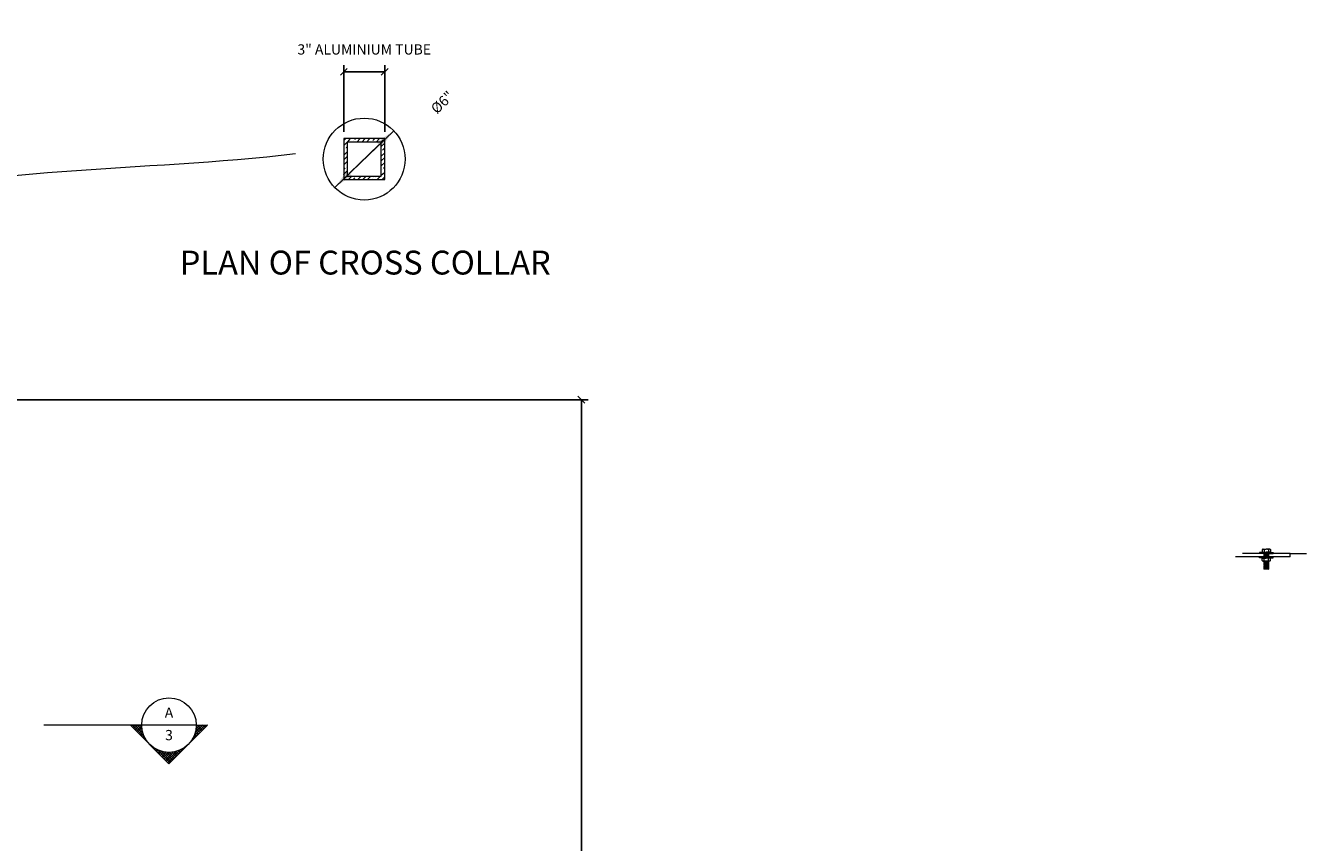
# Model space of a CAD drawing. Extents: x -550 to 169, y -151 to 333.
# Drawn here: x -426 to -332, y 105 to 165 of the extents above; entities that cross this region are included whole.
import ezdxf

# ---------------------------------------------------------------- set-up
doc = ezdxf.new("R2010")
doc.units = 0
doc.header["$MEASUREMENT"] = 0
doc.header["$PDMODE"] = 35
doc.header["$PDSIZE"] = -15
doc.layers.get('0').update_dxf_attribs({"lineweight": 0})
doc.layers.get('DEFPOINTS').update_dxf_attribs({"lineweight": 0})
for name, color, linetype, lineweight in [('CONNECTIONS', 1, 'Continuous', 0), ('DETAILS', 5, 'Continuous', 0), ('FIBERGLASS', 7, 'Continuous', 0), ('TEXT', 8, 'Continuous', 0)]:
    doc.layers.add(name, color=color, linetype=linetype, lineweight=lineweight)
doc.styles.add('NOTES', font='stylu.ttf', dxfattribs={"height": 0.75})
doc.styles.add('TITLES', font='txt', dxfattribs={"height": 2})
doc.dimstyles.new('DIMS', dxfattribs={"dimscale": 8, "dimtxt": 0.09375, "dimasz": 0.0625, "dimexe": 0.0625, "dimexo": 0.0625, "dimgap": 0.0625, "dimtad": 3, "dimdec": 4, "dimzin": 3, "dimdsep": 46, "dimlunit": 4, "dimtxsty": 'Standard', "dimblk": 'OBLIQUE', "dimblk1": 'OBLIQUE', "dimblk2": 'OBLIQUE', "dimcen": 0, "dimclrd": 3, "dimclre": 3, "dimclrt": 8, "dimaunit": 1, "dimadec": 0, "dimazin": 0, "dimtfac": 1, "dimtdec": 4, "dimtmove": 2, "dimatfit": 3, "dimldrblk": 'OBLIQUE', "dimfxl": 0, "dimfrac": 1, "dimtolj": 1, "dimtzin": 0, "dimarcsym": 0})
doc.dimstyles.new('DIMS$3', dxfattribs={"dimscale": 8, "dimtxt": 0.09375, "dimasz": 0.1875, "dimexe": 0.0625, "dimexo": 0.0625, "dimgap": 0.0625, "dimtad": 3, "dimdec": 4, "dimzin": 0, "dimdsep": 46, "dimlunit": 4, "dimtxsty": 'Standard', "dimcen": 0, "dimclrd": 3, "dimclre": 3, "dimclrt": 8, "dimaunit": 1, "dimadec": 0, "dimazin": 0, "dimtfac": 1, "dimtdec": 4, "dimtmove": 2, "dimatfit": 3, "dimfxl": 0, "dimfrac": 1, "dimtolj": 1, "dimtzin": 0, "dimarcsym": 0})

# ---------------------------------------------------------------- blocks, each defined once
blk = doc.blocks.new('_X1')
at = {"color": 0, "linetype": 'Continuous', "ltscale": 8}
for p, q in [((31.57, 33.514), (32.446, 34.391)), ((31.934, 33.65), (31.743, 33.841)), ((32.078, 33.682), (31.831, 33.93)), ((31.861, 33.629), (32.446, 34.214)), ((32.233, 33.705), (31.92, 34.018)), ((32.398, 33.716), (32.008, 34.107)), ((32.094, 33.685), (32.446, 34.037)), ((32.446, 33.845), (32.096, 34.195)), ((32.446, 34.022), (32.185, 34.283)), ((32.446, 34.198), (32.273, 34.372)), ((32.297, 33.711), (32.446, 33.861)), ((32.446, 34.375), (32.362, 34.46)), ((30.795, 32.845), (30.771, 32.869)), ((30.87, 32.947), (30.859, 32.957)), ((30.95, 33.043), (30.947, 33.046)), ((31.127, 33.22), (31.124, 33.223)), ((31.224, 33.299), (31.212, 33.311)), ((31.327, 33.374), (31.301, 33.399)), ((31.435, 33.442), (31.389, 33.488)), ((31.55, 33.504), (31.478, 33.576)), ((31.671, 33.56), (31.566, 33.665)), ((31.799, 33.609), (31.654, 33.753)), ((29.695, 31.64), (30.649, 32.594)), ((29.783, 31.551), (30.534, 32.302)), ((29.872, 31.463), (30.478, 32.069)), ((30.472, 31.4), (29.887, 31.985)), ((30.45, 31.599), (29.975, 32.074)), ((30.447, 31.778), (30.063, 32.162)), ((30.459, 31.943), (30.152, 32.25)), ((30.483, 32.096), (30.24, 32.339)), ((30.516, 32.24), (30.329, 32.427)), ((30.558, 32.375), (30.417, 32.516)), ((30.607, 32.502), (30.505, 32.604)), ((30.663, 32.623), (30.594, 32.692)), ((30.726, 32.737), (30.682, 32.781)), ((30.938, 30.404), (29.621, 31.72)), ((30.623, 30.895), (29.71, 31.808)), ((30.522, 31.173), (29.798, 31.897)), ((29.96, 31.374), (30.452, 31.866)), ((30.049, 31.286), (30.447, 31.684)), ((30.137, 31.198), (30.456, 31.517)), ((30.225, 31.109), (30.478, 31.362)), ((30.314, 31.021), (30.51, 31.217)), ((30.402, 30.933), (30.55, 31.081)), ((30.491, 30.844), (30.598, 30.952)), ((30.579, 30.756), (30.654, 30.83)), ((30.667, 30.667), (30.715, 30.715)), ((30.756, 30.579), (30.783, 30.606)), ((30.844, 30.491), (30.857, 30.503)), ((30.933, 30.402), (30.936, 30.406)), ((31.021, 30.314), (31.021, 30.314)), ((31.109, 30.225), (31.111, 30.228)), ((32.446, 28.895), (31.134, 30.208)), ((31.198, 30.137), (31.207, 30.147)), ((31.286, 30.049), (31.309, 30.072)), ((31.374, 29.96), (31.416, 30.002)), ((31.463, 29.872), (31.53, 29.939)), ((31.551, 29.783), (31.65, 29.882)), ((32.446, 29.072), (31.625, 29.893)), ((31.64, 29.695), (31.777, 29.832)), ((31.728, 29.607), (31.911, 29.79)), ((31.816, 29.518), (32.054, 29.756)), ((32.446, 29.249), (31.903, 29.792)), ((31.905, 29.43), (32.206, 29.731)), ((31.993, 29.342), (32.37, 29.718)), ((32.082, 29.253), (32.446, 29.618)), ((32.446, 29.425), (32.13, 29.742)), ((32.17, 29.165), (32.446, 29.441)), ((32.258, 29.076), (32.446, 29.265)), ((32.446, 29.602), (32.329, 29.72)), ((32.347, 28.988), (32.446, 29.088)), ((32.435, 28.9), (32.446, 28.911))]:
    blk.add_line(p, q, dxfattribs=at)
blk = doc.blocks.new('*D191')
at = {"layer": 'CONNECTIONS', "color": 3, "linetype": 'ByBlock', "lineweight": -2, "ltscale": 8}
for p, q in [((-403.364, 153.168), (-399.042, 157.329)), ((-400.123, 156.289), (-402.284, 154.208))]:
    blk.add_line(p, q, dxfattribs=at)
at = {"layer": 'CONNECTIONS', "color": 3}
for points in [[(-399.949, 156.109), (-400.296, 156.469), (-399.042, 157.329)], [(-402.457, 154.388), (-402.11, 154.028), (-403.364, 153.168)]]:
    blk.add_solid(points, dxfattribs=at)
at = {"layer": 'DEFPOINTS', "color": 0}
for p in [(-399.042, 157.329), (-403.364, 153.168)]:
    blk.add_point(p, dxfattribs=at)
at = {"layer": 'CONNECTIONS', "color": 8, "insert": (-395.486, 159.41), "char_height": 0.75, "attachment_point": 5, "rotation": 43.91315}
blk.add_mtext('\\A1;%%c6"', dxfattribs=at)
blk = doc.blocks.new('_OBLIQUE')
at = {"color": 0, "linetype": 'ByBlock', "lineweight": -2}
blk.add_line((-0.5, -0.5), (0.5, 0.5), dxfattribs=at)
blk = doc.blocks.new('*D192')
at = {"layer": 'CONNECTIONS', "color": 3, "linetype": 'ByBlock', "lineweight": -2, "ltscale": 8}
for p, q in [((-402.703, 157.248), (-402.703, 162.143)), ((-402.703, 161.643), (-399.703, 161.643)), ((-399.703, 157.248), (-399.703, 162.143))]:
    blk.add_line(p, q, dxfattribs=at)
at = {"layer": 'DEFPOINTS', "color": 0}
for p in [(-399.703, 161.643), (-402.703, 156.748), (-399.703, 156.748)]:
    blk.add_point(p, dxfattribs=at)
at = {"layer": 'CONNECTIONS', "color": 3, "lineweight": -2, "xscale": 0.5, "yscale": 0.5, "zscale": 0.5, "rotation": 180}
blk.add_blockref('_OBLIQUE', (-402.703, 161.643), dxfattribs=at)
at = {"layer": 'CONNECTIONS', "color": 3, "lineweight": -2, "xscale": 0.5, "yscale": 0.5, "zscale": 0.5}
blk.add_blockref('_OBLIQUE', (-399.703, 161.643), dxfattribs=at)
at = {"layer": 'CONNECTIONS', "color": 8, "insert": (-401.203, 163.285), "char_height": 0.75, "attachment_point": 5}
blk.add_mtext('\\A1;3" ALUMINIUM TUBE', dxfattribs=at)
blk = doc.blocks.new('*D193')
at = {"layer": 'CONNECTIONS', "color": 3, "linetype": 'ByBlock', "lineweight": -2, "ltscale": 8}
for p, q in [((-448.373, 137.615), (-384.786, 137.615)), ((-385.286, 137.615), (-385.286, -3.421)), ((-423.96, -3.421), (-384.786, -3.421))]:
    blk.add_line(p, q, dxfattribs=at)
at = {"layer": 'DEFPOINTS', "color": 0}
for p in [(-448.873, 137.615), (-424.46, -3.421), (-385.286, -3.421)]:
    blk.add_point(p, dxfattribs=at)
at = {"layer": 'CONNECTIONS', "color": 3, "lineweight": -2, "xscale": 0.5, "yscale": 0.5, "zscale": 0.5}
for p, rotation in [((-385.286, 137.615), 90), ((-385.286, -3.421), 270)]:
    blk.add_blockref('_OBLIQUE', p, dxfattribs=dict(at, rotation=rotation))
at = {"layer": 'CONNECTIONS', "color": 8, "insert": (-386.181, 67.097), "char_height": 0.75, "attachment_point": 5, "rotation": 90}
blk.add_mtext('\\A1;THIS PORTION OF DOME TOWER SHIPPED ASSEMBLED READY FOR INSTALLATION', dxfattribs=at)

msp = doc.modelspace()

# ---------------------------------------------------------------- hatches: boundary and pattern name
at = {"layer": 'CONNECTIONS', "linetype": 'Continuous', "lineweight": 0, "ltscale": 8}
h = msp.add_hatch(dxfattribs=at)
h.set_pattern_fill('ANSI35', color=256, scale=2, style=0)
h.set_pattern_definition([(45, (-272.59054, -21.23186), (-0.3535534, 0.3535534), [2]), (45, (-272.237, -21.23186), (-0.3535534, 0.3535534), [0.625, -0.125, 0.000875, -0.124125])])
h.paths.add_polyline_path([(-399.95327, 156.4983), (-402.45327, 156.4983), (-402.45327, 153.9983), (-399.95327, 153.9983)])
h.paths.add_polyline_path([(-399.70327, 156.7483), (-402.70327, 156.7483), (-402.70327, 153.7483), (-399.70327, 153.7483)])

# ---------------------------------------------------------------- linework, layer by layer
at = {"layer": 'CONNECTIONS', "ltscale": 24}
for p, q in [((-335.57429, 126.42474), (-335.57429, 126.34662)), ((-335.07429, 126.42474), (-335.57429, 126.42474)), ((-335.07429, 126.34662), (-335.57429, 126.34662)), ((-335.07429, 126.09662), (-335.57429, 126.09662)), ((-335.57429, 126.01849), (-335.57429, 126.09662)), ((-335.07429, 126.01849), (-335.57429, 126.01849)), ((-335.32429, 126.65536), (-335.38679, 126.62411)), ((-335.38679, 126.62411), (-335.38679, 126.43661)), ((-335.38679, 126.43661), (-335.07429, 126.43661)), ((-335.38679, 125.81913), (-335.38679, 126.00663)), ((-335.38679, 126.00663), (-335.07429, 126.00663)), ((-335.32429, 125.78788), (-335.38679, 125.81913)), ((-335.32429, 126.65536), (-335.07429, 126.65536)), ((-335.32429, 126.43661), (-335.32429, 126.42474)), ((-335.32429, 126.42474), (-335.07429, 126.42474)), ((-335.32429, 126.01849), (-335.07429, 126.01849)), ((-335.32429, 126.00663), (-335.32429, 126.01849)), ((-335.21491, 126.32517), (-335.26179, 126.34705)), ((-335.26179, 126.28455), (-335.21491, 126.32517)), ((-335.26179, 126.28455), (-334.88679, 126.32273)), ((-335.21491, 126.26267), (-335.26179, 126.28455)), ((-335.26179, 126.22205), (-335.21491, 126.26267)), ((-335.26179, 126.22205), (-334.88679, 126.26023)), ((-335.21491, 126.20017), (-335.26179, 126.22205)), ((-335.26179, 126.15955), (-335.21491, 126.20017)), ((-335.26179, 126.15955), (-334.88679, 126.19773)), ((-335.21491, 126.13767), (-335.26179, 126.15955)), ((-335.26179, 126.09705), (-335.21491, 126.13767)), ((-335.26179, 126.09705), (-334.88679, 126.13523)), ((-335.23054, 126.62411), (-335.23054, 126.43661)), ((-335.23054, 125.81913), (-335.23054, 126.00663)), ((-334.93743, 126.34941), (-335.21491, 126.32517)), ((-334.93743, 126.28691), (-335.21491, 126.26267)), ((-334.93743, 126.22441), (-335.21491, 126.20017)), ((-334.93743, 126.16191), (-335.21491, 126.13767)), ((-334.82429, 126.65536), (-335.07429, 126.65536)), ((-334.76179, 126.43661), (-335.07429, 126.43661)), ((-334.82429, 126.42474), (-335.07429, 126.42474)), ((-335.07429, 126.42474), (-334.57429, 126.42474)), ((-335.07429, 126.34662), (-334.57429, 126.34662)), ((-335.07429, 126.09662), (-334.57429, 126.09662)), ((-335.07429, 126.01849), (-334.57429, 126.01849)), ((-334.82429, 126.01849), (-335.07429, 126.01849)), ((-334.76179, 126.00663), (-335.07429, 126.00663)), ((-334.93743, 126.34941), (-334.88679, 126.32273)), ((-334.88679, 126.32273), (-334.93743, 126.28691)), ((-334.93743, 126.28691), (-334.88679, 126.26023)), ((-334.88679, 126.26023), (-334.93743, 126.22441)), ((-334.93743, 126.22441), (-334.88679, 126.19773)), ((-334.88679, 126.19773), (-334.93743, 126.16191)), ((-334.93743, 126.16191), (-334.88679, 126.13523)), ((-334.88679, 126.13523), (-334.93743, 126.09941)), ((-334.91804, 126.62411), (-334.91804, 126.43661)), ((-334.91804, 125.81913), (-334.91804, 126.00663)), ((-334.82429, 126.65536), (-334.76179, 126.62411)), ((-334.82429, 126.43661), (-334.82429, 126.42474)), ((-334.82429, 126.00663), (-334.82429, 126.01849)), ((-334.82429, 125.78788), (-334.76179, 125.81913)), ((-334.76179, 126.62411), (-334.76179, 126.43661)), ((-334.76179, 125.81913), (-334.76179, 126.00663)), ((-334.57429, 126.42474), (-334.57429, 126.34662)), ((-334.57429, 126.01849), (-334.57429, 126.09662)), ((-335.32429, 125.78788), (-335.07429, 125.78788)), ((-335.21491, 125.76267), (-335.26179, 125.78455)), ((-335.26179, 125.72205), (-335.21491, 125.76267)), ((-335.26179, 125.72205), (-334.88679, 125.76023)), ((-335.21491, 125.70017), (-335.26179, 125.72205)), ((-335.26179, 125.65955), (-335.21491, 125.70017)), ((-335.26179, 125.65955), (-334.88679, 125.69773)), ((-335.21491, 125.63767), (-335.26179, 125.65955)), ((-335.26179, 125.59705), (-335.21491, 125.63767)), ((-335.26179, 125.59705), (-334.88679, 125.63523)), ((-335.21491, 125.57517), (-335.26179, 125.59705)), ((-335.26179, 125.53455), (-335.21491, 125.57517)), ((-335.26179, 125.53455), (-334.88679, 125.57273)), ((-335.21491, 125.51267), (-335.26179, 125.53455)), ((-335.26179, 125.47205), (-335.21491, 125.51267)), ((-335.26179, 125.47205), (-334.88679, 125.51023)), ((-335.21491, 125.45017), (-335.26179, 125.47205)), ((-335.26179, 125.40955), (-335.21491, 125.45017)), ((-335.26179, 125.40955), (-334.88679, 125.44773)), ((-335.21491, 125.38767), (-335.26179, 125.40955)), ((-335.26179, 125.34705), (-335.21491, 125.38767)), ((-335.26179, 125.34705), (-334.88679, 125.38523)), ((-335.21491, 125.32517), (-335.26179, 125.34705)), ((-335.26179, 125.28455), (-335.21491, 125.32517)), ((-335.26179, 125.28455), (-334.88679, 125.32273)), ((-335.21491, 125.26267), (-335.26179, 125.28455)), ((-335.26179, 125.22205), (-335.21491, 125.26267)), ((-335.26179, 125.22205), (-334.88679, 125.26023)), ((-335.21491, 125.20017), (-335.26179, 125.22205)), ((-335.21773, 125.19773), (-335.21491, 125.20017)), ((-334.88679, 125.19773), (-335.21773, 125.19773)), ((-334.93743, 125.78691), (-335.21491, 125.76267)), ((-334.93743, 125.72441), (-335.21491, 125.70017)), ((-334.93743, 125.66191), (-335.21491, 125.63767)), ((-334.93743, 125.59941), (-335.21491, 125.57517)), ((-334.93743, 125.53691), (-335.21491, 125.51267)), ((-334.93743, 125.47441), (-335.21491, 125.45017)), ((-334.93743, 125.41191), (-335.21491, 125.38767)), ((-334.93743, 125.34941), (-335.21491, 125.32517)), ((-334.93743, 125.28691), (-335.21491, 125.26267)), ((-334.93743, 125.22441), (-335.21491, 125.20017)), ((-334.82429, 125.78788), (-335.07429, 125.78788)), ((-334.93743, 125.78691), (-334.88679, 125.76023)), ((-334.88679, 125.76023), (-334.93743, 125.72441)), ((-334.93743, 125.72441), (-334.88679, 125.69773)), ((-334.88679, 125.69773), (-334.93743, 125.66191)), ((-334.93743, 125.66191), (-334.88679, 125.63523)), ((-334.88679, 125.63523), (-334.93743, 125.59941)), ((-334.93743, 125.59941), (-334.88679, 125.57273)), ((-334.88679, 125.57273), (-334.93743, 125.53691)), ((-334.93743, 125.53691), (-334.88679, 125.51023)), ((-334.88679, 125.51023), (-334.93743, 125.47441)), ((-334.93743, 125.47441), (-334.88679, 125.44773)), ((-334.88679, 125.44773), (-334.93743, 125.41191)), ((-334.93743, 125.41191), (-334.88679, 125.38523)), ((-334.88679, 125.38523), (-334.93743, 125.34941)), ((-334.93743, 125.34941), (-334.88679, 125.32273)), ((-334.88679, 125.32273), (-334.93743, 125.28691)), ((-334.93743, 125.28691), (-334.88679, 125.26023)), ((-334.88679, 125.26023), (-334.93743, 125.22441)), ((-334.93743, 125.22441), (-334.88679, 125.19773))]:
    msp.add_line(p, q, dxfattribs=at)
at = {"layer": 'CONNECTIONS', "color": 7, "linetype": 'Continuous', "ltscale": 8}
msp.add_lwpolyline([(-399.70327, 156.7483), (-402.70327, 156.7483), (-402.70327, 153.7483), (-399.70327, 153.7483)], close=True, dxfattribs=at)
at = {"layer": 'CONNECTIONS', "linetype": 'Continuous', "ltscale": 8}
msp.add_lwpolyline([(-399.95327, 156.4983), (-402.45327, 156.4983), (-402.45327, 153.9983), (-399.95327, 153.9983)], close=True, dxfattribs=at)
msp.add_circle((-401.20327, 155.2483), 3, dxfattribs=at)
at = {"layer": 'CONNECTIONS', "ltscale": 24}
for centre, radius, start, end in [((-335.30866, 126.50392), 0.14334, 56.974126, 123.0258741), ((-335.30866, 125.93932), 0.14334, 236.9741259, 303.025874), ((-335.06988, 126.0789), 0.56838, 90.4442633, 106.4188031), ((-335.06988, 126.36434), 0.56838, 253.5811969, 269.5557367), ((-335.07869, 126.0789), 0.56838, 73.5811969, 89.5557367), ((-335.07869, 126.36434), 0.56838, 270.4442633, 286.4188031), ((-334.83991, 126.50392), 0.14334, 56.9741259, 123.025874), ((-334.83991, 125.93932), 0.14334, 236.974126, 303.0258741)]:
    msp.add_arc(centre, radius, start, end, dxfattribs=at)
at = {"layer": 'DETAILS', "linetype": 'Continuous', "ltscale": 8}
for p, q in [((-413.51567, 113.7665), (-424.68341, 113.7665)), ((-415.51567, 110.93807), (-418.3441, 113.7665)), ((-417.51567, 113.7665), (-418.3441, 113.7665)), ((-415.51567, 110.93807), (-412.68724, 113.7665)), ((-413.51567, 113.7665), (-412.68724, 113.7665))]:
    msp.add_line(p, q, dxfattribs=at)
msp.add_circle((-415.51567, 113.7665), 2, dxfattribs=at)
at = {"layer": 'FIBERGLASS', "linetype": 'Continuous', "ltscale": 8}
for p, q in [((-333.32429, 126.09662), (-337.32429, 126.09662)), ((-333.32429, 126.34662), (-336.82429, 126.34662)), ((-333.32429, 126.09662), (-333.32429, 126.34662)), ((-333.32429, 126.34662), (-332.13679, 126.34662))]:
    msp.add_line(p, q, dxfattribs=at)

# ---------------------------------------------------------------- block references
at = {"layer": 'DETAILS', "linetype": 'Continuous', "ltscale": 8, "rotation": 90}
msp.add_blockref('_X1', (-383.79904, 81.32001), dxfattribs=at)

# ---------------------------------------------------------------- texts
at = {"layer": 'TEXT', "color": 8, "linetype": 'Continuous', "ltscale": 8, "insert": (-401.12818, 148.53768), "char_height": 1.7499999, "width": 67.875, "attachment_point": 2, "style": 'TITLES'}
msp.add_mtext('PLAN OF CROSS COLLAR', dxfattribs=at)
at = {"layer": 'TEXT', "linetype": 'Continuous', "ltscale": 8, "char_height": 0.75, "attachment_point": 2, "style": 'NOTES'}
for s, insert, width in [('A', (-415.51608, 115.05426), 1.125), ('3', (-415.51608, 113.40775), 0.8125)]:
    msp.add_mtext(s, dxfattribs=dict(at, insert=insert, width=width))

# ---------------------------------------------------------------- dimensions: what is measured, and where the dimension line sits
at = {"layer": 'CONNECTIONS', "linetype": 'Continuous', "ltscale": 8}
dim = msp.add_aligned_dim(p1=(-402.70327, 156.7483), p2=(-399.70327, 156.7483), distance=4.89513, text='<> ALUMINIUM TUBE', dimstyle='DIMS', override={"dimrnd": 1e-07, "dimcen": 0.0625, "dimadec": 4}, dxfattribs=at)
dim.commit()
dim.dimension.update_dxf_attribs({"geometry": '*D192', "text_midpoint": (-401.20327, 163.28457)})
dim = msp.add_diameter_dim_2p(p1=(-403.36445, 153.16759), p2=(-399.0421, 157.329), dimstyle='DIMS$3', override={"dimrnd": 1e-07, "dimcen": 0.0625, "dimadec": 4}, dxfattribs=at)
dim.commit()
dim.dimension.update_dxf_attribs({"geometry": '*D191', "text_midpoint": (-395.48603, 159.4097), "dimtype": 163})
dim = msp.add_linear_dim(base=(-385.2858, -3.42072), p1=(-448.87278, 137.61476), p2=(-424.45992, -3.42072), angle=90, text='THIS PORTION OF DOME TOWER SHIPPED ASSEMBLED READY FOR INSTALLATION', dimstyle='DIMS', override={"dimrnd": 1e-07, "dimcen": 0.0625, "dimadec": 4}, dxfattribs=at)
dim.commit()
dim.dimension.update_dxf_attribs({"geometry": '*D193', "text_midpoint": (-386.18144, 67.09702)})

# ---------------------------------------------------------------- leaders
at = {"layer": 'TEXT', "linetype": 'Continuous', "ltscale": 8, "path_type": 1}
msp.add_leader([(-461.06128, 141.67749), (-440.0522, 151.49845), (-406.23561, 155.65791)], dimstyle='DIMS', override={"dimasz": 0.1875, "dimtad": 0, "dimrnd": 1e-07, "dimcen": 0.0625, "dimadec": 4}, dxfattribs=at)

doc.saveas('drawing.dxf')
